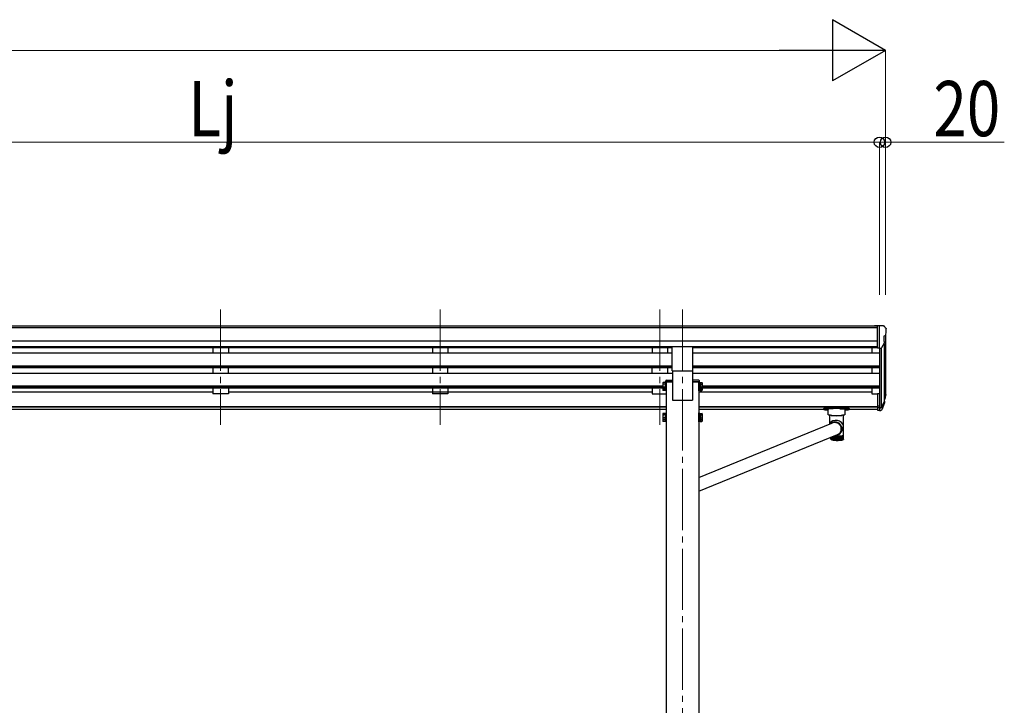
# Model space of a CAD drawing. Units: millimetres. Extents: x 0 to 33640, y 0 to 23760.
# Drawn here: x 12647 to 15857, y 7321 to 9557 of the extents above; entities that cross this region are included whole.
import ezdxf

# ---------------------------------------------------------------- set-up
doc = ezdxf.new("R2010")
doc.units = ezdxf.units.MM
doc.linetypes.add('YCENTER_1', pattern=[13, 10, -1, 1, -1])
for name, color, linetype, lineweight in [('YKK_12', 2, 'Continuous', 13), ('YKK_13', 4, 'Continuous', 30), ('YKK_A1', 4, 'Continuous', 30), ('YKK_D', 6, 'Continuous', 13)]:
    doc.layers.add(name, color=color, linetype=linetype, lineweight=lineweight)
doc.styles.add('text-b', font='extslim2.shx', dxfattribs={"width": 0.8, "bigfont": 'extfont2.shx'})

msp = doc.modelspace()

# ---------------------------------------------------------------- linework, layer by layer
at = {"layer": 'YKK_12', "linetype": 'YCENTER_1', "ltscale": 20}
for p, q in [((13301.9, 8611.5), (13301.9, 8235.5)), ((14017.9, 8611.5), (14017.9, 8235.5)), ((14733.9, 8611.5), (14733.9, 8235.5)), ((14807.9, 8611.5), (14807.9, 5565.8))]:
    msp.add_line(p, q, dxfattribs=at)
at = {"layer": 'YKK_13', "ltscale": 0.5}
for p, q in [((15443.4, 8558.5), (15433.4, 8558.4)), ((15433.4, 8556.9), (15433.4, 8558.4)), ((15443.4, 8486.5), (15443.4, 8558.5)), ((15461.9, 8558.5), (15443.4, 8558.5)), ((15449.9, 8485.5), (15449.9, 8558.5)), ((15461.9, 8558.5), (15464.3, 8558.3)), ((15465, 8557.9), (15469.1, 8552.1)), ((15471.9, 8549.1), (15471.9, 8548.5)), ((15463.9, 8524), (15463.9, 8507.7)), ((15469.4, 8527.3), (15464.1, 8524.2)), ((15443.4, 8486.5), (15449.9, 8486.5)), ((15449.9, 8485.5), (15455.1, 8485.8)), ((15457.5, 8487.3), (15466.5, 8502.9))]:
    msp.add_line(p, q, dxfattribs=at)
at = {"layer": 'YKK_13', "ltscale": 20}
for p, q in [((14774.4, 8411.6), (14774.4, 8489.9)), ((14841.4, 8411.6), (14841.4, 8489.9)), ((14774.4, 8411.6), (14841.4, 8411.6))]:
    msp.add_line(p, q, dxfattribs=at)
at = {"layer": 'YKK_13'}
for p, q in [((14755.1, 8381), (14774.9, 8381)), ((14774.9, 8381), (14774.9, 8375.5)), ((14840.9, 8381), (14840.9, 8375.5)), ((14860.7, 8381), (14840.9, 8381)), ((14752.9, 8375.5), (14753.1, 8379.1)), ((14774.9, 8375.5), (14752.9, 8375.5)), ((14840.9, 8375.5), (14862.9, 8375.5)), ((14862.9, 8375.5), (14862.7, 8379.1)), ((15443.4, 8337.2), (15443.4, 8283.2)), ((15443.4, 8337.2), (15449.9, 8337.2)), ((15449.9, 8337.2), (15449.9, 8282.5)), ((15468.2, 8324.4), (15464.9, 8317.4)), ((15468.8, 8323.1), (15464.9, 8315.1)), ((15267.4, 8288), (15267.4, 8286)), ((15272, 8286.1), (15272.3, 8286.2)), ((15272, 8286), (15272, 8286.1)), ((15272.3, 8285.9), (15272, 8286)), ((15272.3, 8286.2), (15273, 8286.3)), ((15273, 8285.8), (15272.3, 8285.9)), ((15273, 8286.3), (15273.9, 8286.4)), ((15273.9, 8285.8), (15273, 8285.8)), ((15273.9, 8286.4), (15274.9, 8286.4)), ((15274.9, 8285.8), (15273.9, 8285.8)), ((15274.9, 8286.4), (15275.9, 8286.4)), ((15275.9, 8285.8), (15274.9, 8285.8)), ((15275.9, 8286.4), (15276.8, 8286.3)), ((15276.8, 8285.8), (15275.9, 8285.8)), ((15276.8, 8286.3), (15277.5, 8286.2)), ((15277.5, 8285.9), (15276.8, 8285.8)), ((15277.5, 8286.2), (15277.9, 8286.1)), ((15277.9, 8286), (15277.5, 8285.9)), ((15277.9, 8286.1), (15277.9, 8286)), ((15282.9, 8268.2), (15282.9, 8286)), ((15283.4, 8289.7), (15336.4, 8289.7)), ((15298.9, 8287.7), (15283.4, 8287.7)), ((15320.9, 8287.7), (15336.4, 8287.7)), ((15336.9, 8286), (15336.9, 8268.2)), ((15342, 8286.1), (15342.3, 8286.2)), ((15342, 8286), (15342, 8286.1)), ((15342.3, 8285.9), (15342, 8286)), ((15342.3, 8286.2), (15343, 8286.3)), ((15343, 8285.8), (15342.3, 8285.9)), ((15343, 8286.3), (15343.9, 8286.4)), ((15343.9, 8285.8), (15343, 8285.8)), ((15343.9, 8286.4), (15344.9, 8286.4)), ((15344.9, 8285.8), (15343.9, 8285.8)), ((15344.9, 8286.4), (15345.9, 8286.4)), ((15345.9, 8285.8), (15344.9, 8285.8)), ((15345.9, 8286.4), (15346.8, 8286.3)), ((15346.8, 8285.8), (15345.9, 8285.8)), ((15346.8, 8286.3), (15347.5, 8286.2)), ((15347.5, 8285.9), (15346.8, 8285.8)), ((15347.5, 8286.2), (15347.9, 8286.1)), ((15347.9, 8286), (15347.5, 8285.9)), ((15347.9, 8286.1), (15347.9, 8286)), ((15352.4, 8288), (15352.4, 8286)), ((15443.4, 8297.1), (15449.9, 8297.1)), ((15443.4, 8292.2), (15449.9, 8292.2)), ((15443.4, 8283.2), (15449.9, 8283.2)), ((15449.9, 8292.2), (15455.1, 8292.2)), ((15449.9, 8290.4), (15454.8, 8290.4)), ((15456.4, 8292.9), (15464.1, 8308.3)), ((15465.6, 8307.9), (15457.4, 8291.8)), ((15466.2, 8307.4), (15457.4, 8283.8)), ((15466.5, 8311.8), (15466.2, 8307.4)), ((15283.1, 8267.8), (15282.9, 8268.2)), ((15283.8, 8267.5), (15283.1, 8267.8)), ((15284.8, 8267.2), (15283.8, 8267.5)), ((15286.2, 8266.9), (15284.8, 8267.2)), ((15287.9, 8266.7), (15286.2, 8266.9)), ((15287, 8266.8), (15287, 8237.8)), ((15289.9, 8266.5), (15287.9, 8266.7)), ((15292.2, 8266.3), (15289.9, 8266.5)), ((15294.7, 8266.2), (15292.2, 8266.3)), ((15298.9, 8266.1), (15320.9, 8266.1)), ((15327.6, 8266.3), (15325.2, 8266.2)), ((15329.9, 8266.5), (15327.6, 8266.3)), ((15331.9, 8266.7), (15329.9, 8266.5)), ((15333.7, 8266.9), (15331.9, 8266.7)), ((15332.8, 8201.8), (15332.8, 8266.8)), ((15335.1, 8267.2), (15333.7, 8266.9)), ((15336.1, 8267.5), (15335.1, 8267.2)), ((15336.7, 8267.8), (15336.1, 8267.5)), ((15336.9, 8268.2), (15336.7, 8267.8)), ((15449.9, 8282.5), (15454.8, 8282.5)), ((14860.9, 8063.3), (15294.6, 8240.9)), ((15288.5, 8240.7), (15287, 8237.8)), ((15295.9, 8241.2), (15293.5, 8240)), ((15294.1, 8240.5), (15294.6, 8240.9)), ((15298.5, 8242.2), (15295.9, 8241.2)), ((15301.1, 8242.7), (15298.5, 8242.2)), ((15303.8, 8243), (15301.1, 8242.7)), ((15306.6, 8242.9), (15303.8, 8243)), ((15307.5, 8244.6), (15304.7, 8244.8)), ((15307.4, 8243.1), (15304.7, 8243.3)), ((15309.3, 8242.4), (15306.6, 8242.9)), ((15310.2, 8242.5), (15307.4, 8243.1)), ((15310.3, 8244.1), (15307.5, 8244.6)), ((15311.9, 8241.6), (15309.3, 8242.4)), ((15312.8, 8241.6), (15310.2, 8242.5)), ((15313.1, 8243.2), (15310.3, 8244.1)), ((15314.4, 8240.5), (15311.9, 8241.6)), ((15315.3, 8240.3), (15312.8, 8241.6)), ((15315.7, 8241.9), (15313.1, 8243.2)), ((15316.7, 8239.1), (15314.4, 8240.5)), ((15317.6, 8238.8), (15315.3, 8240.3)), ((15318.1, 8240.4), (15315.7, 8241.9)), ((15318.9, 8237.4), (15316.7, 8239.1)), ((15319.7, 8237), (15317.6, 8238.8)), ((15320.3, 8238.6), (15318.1, 8240.4)), ((15320.8, 8235.4), (15318.9, 8237.4)), ((15321.6, 8234.9), (15319.7, 8237)), ((15322.3, 8236.5), (15320.3, 8238.6)), ((15322.4, 8233.2), (15320.8, 8235.4)), ((15323.1, 8232.6), (15321.6, 8234.9)), ((15324, 8234.2), (15322.3, 8236.5)), ((15323.7, 8230.8), (15322.4, 8233.2)), ((15324.4, 8230.2), (15323.1, 8232.6)), ((15324.7, 8228.3), (15323.7, 8230.8)), ((15325.4, 8231.7), (15324, 8234.2)), ((15325.3, 8227.6), (15324.4, 8230.2)), ((15325.4, 8225.7), (15324.7, 8228.3)), ((15325.2, 8212), (15329, 8219.2)), ((15325.8, 8224.9), (15325.3, 8227.6)), ((15326.5, 8229.1), (15325.4, 8231.7)), ((15325.7, 8223), (15325.4, 8225.7)), ((15325.4, 8216.8), (15325.9, 8219.5)), ((15325.6, 8219.8), (15326, 8220.6)), ((15325.9, 8224.4), (15325.7, 8222.7)), ((15325.7, 8220.3), (15325.7, 8223)), ((15326.1, 8222.2), (15325.8, 8224.9)), ((15325.9, 8224.7), (15325.9, 8224.4)), ((15325.9, 8219.5), (15326.1, 8222.2)), ((15327.2, 8226.4), (15326.5, 8229.1)), ((15327.6, 8223.6), (15327.2, 8226.4)), ((15327.3, 8218), (15327.6, 8220.8)), ((15327.6, 8220.8), (15327.6, 8223.6)), ((14860.9, 8018.6), (15312.8, 8203.7)), ((15291.8, 8189.3), (15291.8, 8195.2)), ((15291.9, 8189.1), (15291.9, 8195.3)), ((15292.2, 8188.6), (15292.2, 8195.4)), ((15292.3, 8187.9), (15292.2, 8188)), ((15292.7, 8188.3), (15292.7, 8195.6)), ((15292.8, 8187.7), (15292.8, 8187.4)), ((15293.3, 8187.9), (15293.3, 8195.9)), ((15293.3, 8187.8), (15293.3, 8187.2)), ((15294, 8196.1), (15294, 8186.9)), ((15294.1, 8187.6), (15294.1, 8196.2)), ((15294.8, 8196.5), (15294.8, 8186.7)), ((15295, 8187.3), (15295, 8196.6)), ((15295.8, 8196.9), (15295.8, 8186.5)), ((15296.1, 8187), (15296.1, 8197)), ((15296.9, 8197.3), (15296.9, 8186.3)), ((15297.4, 8186.7), (15297.4, 8197.5)), ((15298.2, 8197.8), (15298.2, 8186.1)), ((15298.7, 8186.5), (15298.7, 8198)), ((15299.6, 8198.4), (15299.6, 8185.9)), ((15300.2, 8186.3), (15300.2, 8198.6)), ((15301.1, 8199), (15301.1, 8185.7)), ((15301.8, 8186), (15301.8, 8199.3)), ((15302.7, 8199.2), (15302.7, 8185.6)), ((15303.4, 8185.8), (15303.4, 8199.1)), ((15304.4, 8199.1), (15304.4, 8185.5)), ((15305.2, 8185.7), (15305.2, 8199)), ((15306.2, 8199), (15306.2, 8185.3)), ((15307, 8185.5), (15307, 8198.9)), ((15308, 8198.9), (15308, 8185.3)), ((15308.3, 8198.9), (15312.3, 8198.8)), ((15308.9, 8185.2), (15308.9, 8198.8)), ((15309.9, 8198.9), (15309.9, 8185.2)), ((15310.8, 8198.8), (15310.8, 8185.1)), ((15310.8, 8185.2), (15310.8, 8198.8)), ((15311.8, 8185.1), (15311.8, 8198.8)), ((15316.3, 8198.9), (15312.3, 8198.8)), ((15312.8, 8198.8), (15312.8, 8185.2)), ((15313.8, 8185.2), (15313.8, 8198.8)), ((15314.7, 8198.9), (15314.7, 8185.2)), ((15315.7, 8185.4), (15315.7, 8198.9)), ((15316.6, 8198.9), (15316.6, 8185.3)), ((15317.5, 8204.4), (15320.3, 8206.1)), ((15317.5, 8185.5), (15317.5, 8198.9)), ((15318.4, 8199), (15318.4, 8185.3)), ((15319.4, 8185.7), (15319.4, 8199)), ((15320.2, 8199.1), (15320.2, 8185.5)), ((15320.3, 8206.1), (15322.6, 8208)), ((15321.1, 8185.8), (15321.1, 8199.1)), ((15321.9, 8209.8), (15323.3, 8211.8)), ((15321.9, 8199.2), (15321.9, 8185.6)), ((15322.6, 8208), (15324.2, 8210.2)), ((15322.8, 8186), (15322.8, 8199.3)), ((15323.3, 8211.8), (15324.5, 8214.2)), ((15323.5, 8199.3), (15323.5, 8185.7)), ((15324.2, 8210.2), (15325.6, 8212.7)), ((15324.4, 8186.3), (15324.4, 8199.4)), ((15324.5, 8214.2), (15325.4, 8216.8)), ((15324.8, 8216.6), (15325.3, 8217.2)), ((15325, 8199.5), (15325, 8185.9)), ((15325.6, 8212.7), (15326.6, 8215.3)), ((15325.9, 8186.5), (15325.9, 8199.6)), ((15326.4, 8199.7), (15326.4, 8186.1)), ((15326.6, 8215.3), (15327.3, 8218)), ((15327.2, 8186.7), (15327.2, 8199.8)), ((15327.6, 8199.9), (15327.6, 8186.3)), ((15328.4, 8187), (15328.4, 8200)), ((15328.8, 8200.1), (15328.8, 8186.5)), ((15329.5, 8187.3), (15329.5, 8200.2)), ((15329.7, 8200.3), (15329.7, 8186.7)), ((15330.5, 8187.6), (15330.5, 8200.4)), ((15330.6, 8200.5), (15330.6, 8186.9)), ((15331.3, 8187.9), (15331.3, 8200.7)), ((15331.3, 8187.8), (15331.3, 8187.2)), ((15331.8, 8187.7), (15331.8, 8187.4)), ((15331.9, 8188.3), (15331.9, 8200.9)), ((15332.3, 8187.9), (15332.4, 8188)), ((15332.4, 8188.6), (15332.4, 8201.2)), ((15332.7, 8189.1), (15332.7, 8201.4)), ((15332.8, 8189.3), (15332.8, 8201.7))]:
    msp.add_line(p, q, dxfattribs=at)
at = {"layer": 'YKK_13', "ltscale": 2}
for p, q in [((14743.8, 8372.2), (14744.6, 8373.5)), ((14743.8, 8372.2), (14743.8, 8355.2)), ((14743.8, 8355.2), (14744.6, 8353.9)), ((14743.8, 8355.2), (14743.8, 8348.4)), ((14743.8, 8348.4), (14744.6, 8347.1)), ((14750.8, 8373.5), (14744.6, 8373.5)), ((14750.8, 8368.6), (14744.6, 8368.6)), ((14750.8, 8358.8), (14744.6, 8358.8)), ((14750.8, 8353.9), (14744.6, 8353.9)), ((14750.8, 8352), (14744.6, 8352)), ((14750.8, 8373.5), (14750.8, 8353.9)), ((14753.3, 8372.4), (14750.8, 8372.4)), ((14753.3, 8364.4), (14750.8, 8364.4)), ((14753.3, 8362.9), (14750.8, 8362.9)), ((14750.8, 8354.9), (14753.3, 8354.9)), ((14750.8, 8354.9), (14750.8, 8347.1)), ((14750.8, 8348.1), (14753.3, 8348.1)), ((14754.9, 8374.7), (14753.3, 8374.7)), ((14753.3, 8374.7), (14753.3, 8352.7)), ((14753.3, 8372.4), (14753.3, 8354.9)), ((14753.3, 8354.9), (14753.3, 8348.1)), ((14753.3, 8352.7), (14754.9, 8352.7)), ((14753.3, 8352.7), (14753.3, 8345.9)), ((14754.9, 8352.7), (14754.9, 8374.7)), ((14754.9, 8345.9), (14754.9, 8352.7)), ((14860.9, 8352.7), (14860.9, 8374.7)), ((14860.9, 8374.7), (14862.5, 8374.7)), ((14862.5, 8352.7), (14860.9, 8352.7)), ((14860.9, 8345.9), (14860.9, 8352.7)), ((14862.5, 8374.7), (14862.5, 8352.7)), ((14862.5, 8372.4), (14865, 8372.4)), ((14862.5, 8372.4), (14862.5, 8354.9)), ((14862.5, 8364.4), (14865, 8364.4)), ((14862.5, 8362.9), (14865, 8362.9)), ((14865, 8354.9), (14862.5, 8354.9)), ((14862.5, 8354.9), (14862.5, 8348.1)), ((14862.5, 8352.7), (14862.5, 8345.9)), ((14865, 8348.1), (14862.5, 8348.1)), ((14865, 8373.5), (14871.3, 8373.5)), ((14865, 8373.5), (14865, 8353.9)), ((14865, 8368.6), (14871.3, 8368.6)), ((14865, 8358.8), (14871.3, 8358.8)), ((14865, 8354.9), (14865, 8347.1)), ((14865, 8353.9), (14871.3, 8353.9)), ((14865, 8352), (14871.3, 8352)), ((14872, 8372.2), (14871.3, 8373.5)), ((14872, 8355.2), (14871.3, 8353.9)), ((14872, 8348.4), (14871.3, 8347.1)), ((14872, 8372.2), (14872, 8355.2)), ((14872, 8355.2), (14872, 8348.4)), ((14750.8, 8347.1), (14744.6, 8347.1)), ((14753.3, 8345.9), (14754.9, 8345.9)), ((14862.5, 8345.9), (14860.9, 8345.9)), ((14865, 8347.1), (14871.3, 8347.1)), ((14743.8, 8271.6), (14744.6, 8272.9)), ((14743.8, 8271.6), (14743.8, 8254.6)), ((14743.8, 8254.6), (14744.6, 8253.3)), ((14743.8, 8254.6), (14743.8, 8247.8)), ((14750.8, 8272.9), (14744.6, 8272.9)), ((14750.8, 8268), (14744.6, 8268)), ((14750.8, 8258.2), (14744.6, 8258.2)), ((14750.8, 8253.3), (14744.6, 8253.3)), ((14750.8, 8251.4), (14744.6, 8251.4)), ((14750.8, 8272.9), (14750.8, 8253.3)), ((14753.3, 8271.9), (14750.8, 8271.9)), ((14753.3, 8263.9), (14750.8, 8263.9)), ((14753.3, 8262.4), (14750.8, 8262.4)), ((14750.8, 8254.4), (14753.3, 8254.4)), ((14750.8, 8254.4), (14750.8, 8246.5)), ((14754.9, 8274.1), (14753.3, 8274.1)), ((14753.3, 8274.1), (14753.3, 8252.1)), ((14753.3, 8271.9), (14753.3, 8254.4)), ((14753.3, 8254.4), (14753.3, 8247.6)), ((14753.3, 8252.1), (14754.9, 8252.1)), ((14753.3, 8252.1), (14753.3, 8245.3)), ((14754.9, 8252.1), (14754.9, 8274.1)), ((14754.9, 8245.3), (14754.9, 8252.1)), ((14860.9, 8252.1), (14860.9, 8274.1)), ((14860.9, 8274.1), (14862.5, 8274.1)), ((14862.5, 8252.1), (14860.9, 8252.1)), ((14860.9, 8245.3), (14860.9, 8252.1)), ((14862.5, 8274.1), (14862.5, 8252.1)), ((14862.5, 8271.9), (14865, 8271.9)), ((14862.5, 8271.9), (14862.5, 8254.4)), ((14862.5, 8263.9), (14865, 8263.9)), ((14862.5, 8262.4), (14865, 8262.4)), ((14865, 8254.4), (14862.5, 8254.4)), ((14862.5, 8254.4), (14862.5, 8247.6)), ((14862.5, 8252.1), (14862.5, 8245.3)), ((14865, 8272.9), (14871.3, 8272.9)), ((14865, 8272.9), (14865, 8253.3)), ((14865, 8268), (14871.3, 8268)), ((14865, 8258.2), (14871.3, 8258.2)), ((14865, 8254.4), (14865, 8246.5)), ((14865, 8253.3), (14871.3, 8253.3)), ((14865, 8251.4), (14871.3, 8251.4)), ((14872, 8271.6), (14871.3, 8272.9)), ((14872, 8254.6), (14871.3, 8253.3)), ((14872, 8271.6), (14872, 8254.6)), ((14872, 8254.6), (14872, 8247.8)), ((14743.8, 8247.8), (14744.6, 8246.5)), ((14750.8, 8246.5), (14744.6, 8246.5)), ((14750.8, 8247.6), (14753.3, 8247.6)), ((14753.3, 8245.3), (14754.9, 8245.3)), ((14862.5, 8245.3), (14860.9, 8245.3)), ((14865, 8247.6), (14862.5, 8247.6)), ((14865, 8246.5), (14871.3, 8246.5)), ((14872, 8247.8), (14871.3, 8246.5))]:
    msp.add_line(p, q, dxfattribs=at)
at = {"layer": 'YKK_13', "ltscale": 0.5}
for centre, radius, start, end in [((15464.2, 8557.3), 1, 35, 86.5), ((15468.9, 8549.1), 3, 0, 87), ((15269.9, 8548.5), 202, 355.051, 0), ((15464.2, 8524), 0.3, 120, 180), ((15465, 8531.7), 6.18, 315.001, 354.2965), ((15454.9, 8488.8), 3, 273.5, 330), ((15464.2, 8507.7), 0.3, 180, 265.2833), ((15463.9, 8504.4), 3, 330, 85.2833)]:
    msp.add_arc(centre, radius, start, end, dxfattribs=at)
at = {"layer": 'YKK_13'}
for centre, radius, start, end in [((14755.1, 8379), 2, 90, 176.5), ((14860.7, 8379), 2, 3.5, 90), ((15439.3, 8333.9), 30.4, 341.8027, 352.8448), ((15440.7, 8332.2), 29.5, 342.0186, 353.4919), ((15309.9, 8401.8), 136.6, 262.5572, 277.4428), ((15309.9, 8403.9), 138.5, 263.6733, 276.3267), ((15298.9, 8384.8), 118.7, 267.9549, 270.0146), ((15309.9, 8403.1), 137.7, 263.9623, 276.0377), ((15320.9, 8384.8), 118.7, 269.9854, 272.0451), ((15304.1, 8222.9), 21.9, 88.4201, 134.6392), ((15304.2, 8222.8), 20.5, 88.556, 118.0488), ((15305.7, 8224.1), 18.6, 49.2227, 75.9699), ((15305.9, 8222), 19.8, 332.616, 355.366), ((15293.4, 8188.7), 1.41, 226.4149, 234.2356), ((15293.4, 8188.7), 1.41, 226.4149, 234.2356), ((15294.5, 8190.4), 3.46, 240.1145, 244.4193), ((15294.5, 8190.4), 3.46, 240.1145, 244.4193), ((15296, 8193.8), 7.19, 247.8557, 250.4998), ((15297.8, 8199.3), 13, 252.7278, 254.5101), ((15310.1, 8292.8), 93.9, 264.9718, 265.0664), ((15311.6, 8310.1), 111.2, 265.0634, 265.9476), ((15312.7, 8326.7), 127.9, 265.9453, 266.751), ((15313.6, 8341.8), 143, 266.7492, 267.4969), ((15314, 8351.7), 152.9, 267.4921, 267.8302), ((15306.5, 8227.1), 25.2, 274.9111, 295.4975), ((15302.3, 8229.3), 27.7, 292.2777, 315.0743), ((15310.5, 8351.7), 152.9, 272.1698, 272.5079), ((15311, 8341.8), 143, 272.5031, 273.2508), ((15311.8, 8326.7), 127.9, 273.249, 274.0547), ((15313, 8310.1), 111.2, 274.0524, 274.9366), ((15314.5, 8292.8), 93.9, 274.9336, 275.9237), ((15316.3, 8275.6), 76.6, 275.9195, 277.0532), ((15318.3, 8259.3), 60.2, 277.047, 278.3787), ((15320.5, 8244.5), 45.2, 278.3694, 279.9805), ((15322.8, 8231.7), 32.2, 279.9655, 281.9849), ((15325, 8221.3), 21.5, 281.959, 284.6021), ((15326.7, 8199.3), 13, 285.4899, 287.2722), ((15327.1, 8213.3), 13.3, 284.5541, 288.208), ((15328.5, 8193.8), 7.19, 289.5002, 292.1443), ((15329, 8207.6), 7.33, 288.1104, 293.5342), ((15330, 8190.4), 3.46, 295.5807, 299.8855), ((15330.5, 8204.2), 3.53, 293.3151, 302.1511), ((15331.1, 8188.7), 1.41, 305.7644, 313.5851), ((15331.6, 8202.4), 1.44, 301.649, 317.7005), ((15332.3, 8201.8), 0.569, 317.1839, 347.1443), ((15332.4, 8201.8), 0.396, 349.0059, 359.9741), ((15299.9, 8207.2), 21.1, 256.0746, 257.3643), ((15302.1, 8217.4), 31.6, 258.532, 259.5176), ((15304.3, 8229.9), 44.3, 260.4318, 261.2183), ((15306.4, 8244.4), 58.9, 261.9621, 262.6122), ((15308.4, 8260.4), 75, 263.2369, 263.7904), ((15314.6, 8327.7), 143, 264.321, 269.0538), ((15310.2, 8277.2), 91.9, 264.3297, 264.8131), ((15311.6, 8294.1), 108.9, 265.2896, 265.7213), ((15312.8, 8310.3), 125.2, 266.1514, 266.5448), ((15312.8, 8310.3), 125.2, 266.1514, 266.5448), ((15313.6, 8325.1), 140, 266.9405, 267.3056), ((15313.6, 8325.1), 140, 266.9405, 267.3056), ((15314.2, 8337.7), 152.6, 267.6761, 268.0208), ((15314.5, 8347.5), 162.4, 268.3735, 268.7042), ((15309.9, 8353.9), 168.8, 270.6324, 270.9547), ((15309.9, 8327.7), 143, 270.9462, 275.679), ((15310.1, 8347.5), 162.4, 271.2958, 271.6265), ((15310.4, 8337.7), 152.6, 271.9792, 272.3239), ((15310.9, 8325.1), 140, 272.6944, 273.0595), ((15311.8, 8310.3), 125.2, 273.4552, 273.8486), ((15312.9, 8294.1), 108.9, 274.2787, 274.7104), ((15314.4, 8277.2), 91.9, 275.1869, 275.6703), ((15316.2, 8260.4), 75, 276.2096, 276.7631), ((15318.1, 8244.4), 58.9, 277.3878, 278.0379), ((15320.3, 8229.9), 44.3, 278.7817, 279.5682), ((15322.5, 8217.4), 31.6, 280.4824, 281.468), ((15324.7, 8207.2), 21.1, 282.6357, 283.9254)]:
    msp.add_arc(centre, radius, start, end, dxfattribs=at)
at = {"layer": 'YKK_13', "ltscale": 2}
for centre, radius, start, end in [((14748.2, 8371), 4.34, 145.6158, 214.3842), ((14760.1, 8363.7), 16.2, 162.412, 197.588), ((14748.2, 8356.3), 4.34, 145.6158, 214.3842), ((14748.2, 8349.5), 4.34, 145.6158, 214.3842), ((14760.1, 8356.9), 16.2, 186.7131, 197.588), ((14867.7, 8371), 4.34, 325.6158, 34.3842), ((14855.8, 8363.7), 16.2, 342.412, 17.588), ((14867.7, 8356.3), 4.34, 325.6158, 34.3842), ((14855.8, 8356.9), 16.2, 342.412, 353.2869), ((14867.7, 8349.5), 4.34, 325.6158, 34.3842), ((14748.2, 8270.5), 4.34, 145.6158, 214.3842), ((14760.1, 8263.1), 16.2, 162.412, 197.588), ((14748.2, 8255.8), 4.34, 145.6158, 214.3842), ((14748.2, 8249), 4.34, 145.6158, 214.3842), ((14760.1, 8256.3), 16.2, 186.7131, 197.588), ((14867.7, 8270.5), 4.34, 325.6158, 34.3842), ((14855.8, 8263.1), 16.2, 342.412, 17.588), ((14867.7, 8255.8), 4.34, 325.6158, 34.3842), ((14855.8, 8256.3), 16.2, 342.412, 353.2869), ((14867.7, 8249), 4.34, 325.6158, 34.3842)]:
    msp.add_arc(centre, radius, start, end, dxfattribs=at)
at = {"layer": 'YKK_13', "extrusion": (0, 0, -1)}
for centre, major_axis, ratio, start_param, end_param in [((15382.1, 8338.4), (-87.9, 4.4), 0.541684, 3.065934, 3.222851), ((15381.3, 8331.7), (89.1, 1.4), 0.57596, -0.08695, 0.084632), ((15454.8, 8293.1), (3, 0), 0.90356, 0.523599, 1.570796), ((15454.8, 8285.2), (-3, 0), 0.90356, 3.665191, 4.712389), ((15455.1, 8293.6), (1.5, 0), 0.90356, 0.523599, 1.570796), ((15380, 8331.8), (88.1, 0), 0.90356, 0.266296, 0.300384), ((15465.2, 8311.8), (-1.3, 0), 0.90356, 1.370089, 3.347195), ((15379.3, 8328), (89.1, 0), 0.90356, 0.205602, 0.251535)]:
    msp.add_ellipse(centre, major_axis=major_axis, ratio=ratio, start_param=start_param, end_param=end_param, dxfattribs=at)
at = {"layer": 'YKK_13'}
for centre, major_axis, ratio, start_param, end_param in [((15283.4, 8288), (16, 0), 0.107499, 1.570796, 3.141593), ((15283.4, 8286), (16, 0), 0.107499, 1.570796, 3.141593), ((15283.4, 8286), (16, 0), 0.107499, 3.141593, 4.681134), ((15298.9, 8286), (16, 0), 0.107499, 1.570796, 3.141593), ((15320.9, 8286), (16, 0), 0.107499, 0, 1.570796), ((15336.4, 8288), (16, 0), 0.107499, 0, 1.570796), ((15336.4, 8286), (16, 0), 0.107499, 0, 1.570796), ((15336.4, 8286), (16, 0), 0.107499, 4.743644, 6.283185), ((15309.9, 8232.2), (22.5, -5.5), 0.7535, 0.294131, 2.959909), ((15309.9, 8232.2), (6.6, 27.2), 0.804867, 4.418258, 4.894073)]:
    msp.add_ellipse(centre, major_axis=major_axis, ratio=ratio, start_param=start_param, end_param=end_param, dxfattribs=at)
for points, knots in [([(15291.8, 8188.7), (15291.8, 8188.7), (15291.8, 8188.9), (15291.8, 8189.1), (15291.8, 8189.3), (15291.8, 8189.3)], [0, 0, 0, 0, 0.063786, 0.984937, 1, 1, 1, 1]), ([(15291.8, 8188.7), (15291.8, 8188.7), (15291.8, 8188.9), (15291.8, 8189.1), (15291.8, 8189.3), (15291.8, 8189.3)], [0, 0, 0, 0, 0.063786, 0.984937, 1, 1, 1, 1]), ([(15291.8, 8188.7), (15291.8, 8188.7), (15291.8, 8188.8), (15291.8, 8188.9), (15291.8, 8189)], [0, 0, 0, 0, 0.1781597, 1, 1, 1, 1]), ([(15291.8, 8188.7), (15291.8, 8188.7), (15291.8, 8188.8), (15291.8, 8188.9), (15291.8, 8189)], [0, 0, 0, 0, 0.1781597, 1, 1, 1, 1]), ([(15292.4, 8187.7), (15292.4, 8187.8), (15292.2, 8188), (15292, 8188.5), (15291.9, 8188.8), (15291.9, 8189), (15291.9, 8189)], [0, 0, 0, 0, 0.251358, 0.638992, 0.994192, 1, 1, 1, 1]), ([(15291.9, 8189), (15291.9, 8189), (15291.9, 8188.8), (15291.9, 8188.4), (15292.1, 8188), (15292.3, 8187.8), (15292.3, 8187.8)], [0, 0, 0, 0, 0.0058123, 0.5270501, 0.8412942, 1, 1, 1, 1]), ([(15292.4, 8187.7), (15292.4, 8187.8), (15292.2, 8188), (15292, 8188.5), (15291.9, 8188.8), (15291.9, 8189), (15291.9, 8189)], [0, 0, 0, 0, 0.251358, 0.638992, 0.994192, 1, 1, 1, 1]), ([(15291.9, 8189), (15291.9, 8189), (15291.9, 8188.8), (15291.9, 8188.4), (15292.1, 8188), (15292.3, 8187.8), (15292.3, 8187.8)], [0, 0, 0, 0, 0.0058123, 0.5270501, 0.8412942, 1, 1, 1, 1]), ([(15292.8, 8187.4), (15292.7, 8187.5), (15292.5, 8187.8), (15292.3, 8188.2), (15292.2, 8188.6), (15292.2, 8188.8), (15292.2, 8188.8)], [0, 0, 0, 0, 0.251357, 0.63899, 0.994192, 1, 1, 1, 1]), ([(15292.2, 8188.8), (15292.2, 8188.8), (15292.2, 8188.5), (15292.2, 8188.2), (15292.4, 8187.8), (15292.5, 8187.6), (15292.6, 8187.5)], [0, 0, 0, 0, 0.0058123, 0.5270501, 0.8412941, 1, 1, 1, 1]), ([(15292.8, 8187.4), (15292.7, 8187.5), (15292.5, 8187.8), (15292.3, 8188.2), (15292.2, 8188.6), (15292.2, 8188.8), (15292.2, 8188.8)], [0, 0, 0, 0, 0.251357, 0.63899, 0.994192, 1, 1, 1, 1]), ([(15292.2, 8188.8), (15292.2, 8188.8), (15292.2, 8188.5), (15292.2, 8188.2), (15292.4, 8187.8), (15292.5, 8187.6), (15292.6, 8187.5)], [0, 0, 0, 0, 0.0058123, 0.5270501, 0.8412941, 1, 1, 1, 1]), ([(15300.5, 8185.3), (15299.9, 8185.4), (15298.6, 8185.6), (15297, 8185.8), (15295.5, 8186.2), (15294.2, 8186.5), (15293.3, 8187), (15292.7, 8187.3), (15292.5, 8187.6), (15292.5, 8187.6)], [0, 0, 0, 0, 0.1571839, 0.3293077, 0.5042311, 0.6849263, 0.8800947, 0.9850656, 1, 1, 1, 1]), ([(15300.5, 8185.3), (15299.9, 8185.4), (15298.6, 8185.6), (15297, 8185.8), (15295.5, 8186.2), (15294.2, 8186.5), (15293.3, 8187), (15292.7, 8187.3), (15292.5, 8187.6), (15292.5, 8187.6)], [0, 0, 0, 0, 0.1571839, 0.3293077, 0.5042311, 0.6849263, 0.8800947, 0.9850656, 1, 1, 1, 1]), ([(15292.7, 8188.5), (15292.7, 8188.5), (15292.6, 8188.3), (15292.7, 8187.9), (15292.8, 8187.5), (15293, 8187.3), (15293, 8187.3)], [0, 0, 0, 0, 0.005812, 0.52705, 0.841294, 1, 1, 1, 1]), ([(15292.7, 8188.5), (15292.7, 8188.5), (15292.6, 8188.3), (15292.7, 8187.9), (15292.8, 8187.5), (15293, 8187.3), (15293, 8187.3)], [0, 0, 0, 0, 0.005812, 0.52705, 0.841294, 1, 1, 1, 1]), ([(15293.3, 8187.2), (15293.2, 8187.3), (15293, 8187.5), (15292.8, 8188), (15292.7, 8188.3), (15292.7, 8188.5), (15292.7, 8188.5)], [0, 0, 0, 0, 0.2513535, 0.6389848, 0.9941917, 1, 1, 1, 1]), ([(15293.3, 8187.2), (15293.2, 8187.3), (15293, 8187.5), (15292.8, 8188), (15292.7, 8188.3), (15292.7, 8188.5), (15292.7, 8188.5)], [0, 0, 0, 0, 0.2513535, 0.6389848, 0.9941917, 1, 1, 1, 1]), ([(15294, 8186.9), (15293.9, 8187), (15293.7, 8187.3), (15293.5, 8187.7), (15293.4, 8188.1), (15293.3, 8188.3), (15293.3, 8188.3)], [0, 0, 0, 0, 0.251348, 0.638976, 0.994192, 1, 1, 1, 1]), ([(15293.3, 8188.3), (15293.3, 8188.3), (15293.3, 8188), (15293.3, 8187.7), (15293.4, 8187.3), (15293.6, 8187.1), (15293.6, 8187)], [0, 0, 0, 0, 0.005812, 0.52705, 0.841293, 1, 1, 1, 1]), ([(15294.8, 8186.7), (15294.7, 8186.8), (15294.5, 8187), (15294.3, 8187.5), (15294.2, 8187.9), (15294.1, 8188), (15294.1, 8188)], [0, 0, 0, 0, 0.251339, 0.638963, 0.994192, 1, 1, 1, 1]), ([(15294.1, 8188), (15294.1, 8188), (15294.1, 8187.8), (15294.1, 8187.4), (15294.2, 8187), (15294.3, 8186.9), (15294.4, 8186.8)], [0, 0, 0, 0, 0.005812, 0.52705, 0.841291, 1, 1, 1, 1]), ([(15295.1, 8187.8), (15295.1, 8187.8), (15295, 8187.6), (15295, 8187.2), (15295.1, 8186.8), (15295.2, 8186.6), (15295.3, 8186.6)], [0, 0, 0, 0, 0.005812, 0.52705, 0.841289, 1, 1, 1, 1]), ([(15295.8, 8186.5), (15295.7, 8186.6), (15295.5, 8186.8), (15295.3, 8187.3), (15295.2, 8187.6), (15295.1, 8187.8), (15295.1, 8187.8)], [0, 0, 0, 0, 0.251328, 0.638946, 0.994192, 1, 1, 1, 1]), ([(15296.2, 8187.6), (15296.2, 8187.6), (15296.1, 8187.4), (15296.1, 8187), (15296.2, 8186.6), (15296.3, 8186.4), (15296.3, 8186.4)], [0, 0, 0, 0, 0.005812, 0.52705, 0.841287, 1, 1, 1, 1]), ([(15296.9, 8186.3), (15296.9, 8186.4), (15296.7, 8186.6), (15296.4, 8187.1), (15296.3, 8187.4), (15296.2, 8187.6), (15296.2, 8187.6)], [0, 0, 0, 0, 0.251313, 0.638923, 0.994192, 1, 1, 1, 1]), ([(15297.5, 8187.4), (15297.5, 8187.4), (15297.4, 8187.2), (15297.3, 8186.8), (15297.4, 8186.4), (15297.5, 8186.2), (15297.5, 8186.2)], [0, 0, 0, 0, 0.005812, 0.52705, 0.841283, 1, 1, 1, 1]), ([(15297.5, 8187.4), (15297.5, 8187.4), (15297.4, 8187.2), (15297.3, 8186.8), (15297.4, 8186.4), (15297.5, 8186.2), (15297.5, 8186.2)], [0, 0, 0, 0, 0.005812, 0.52705, 0.841283, 1, 1, 1, 1]), ([(15298.2, 8186.1), (15298.1, 8186.2), (15297.9, 8186.4), (15297.7, 8186.9), (15297.5, 8187.2), (15297.5, 8187.4), (15297.5, 8187.4)], [0, 0, 0, 0, 0.251293, 0.638895, 0.994192, 1, 1, 1, 1]), ([(15298.9, 8187.2), (15298.9, 8187.2), (15298.8, 8187), (15298.7, 8186.6), (15298.7, 8186.2), (15298.8, 8186), (15298.9, 8186)], [0, 0, 0, 0, 0.005812, 0.52705, 0.841279, 1, 1, 1, 1]), ([(15299.6, 8185.9), (15299.5, 8186), (15299.4, 8186.2), (15299.1, 8186.7), (15298.9, 8187), (15298.9, 8187.2), (15298.9, 8187.2)], [0, 0, 0, 0, 0.251269, 0.638858, 0.994192, 1, 1, 1, 1]), ([(15300.4, 8187), (15300.4, 8187), (15300.3, 8186.8), (15300.2, 8186.4), (15300.2, 8186), (15300.3, 8185.9), (15300.3, 8185.8)], [0, 0, 0, 0, 0.0058123, 0.52705, 0.8412717, 1, 1, 1, 1]), ([(15301.1, 8185.7), (15301, 8185.8), (15300.9, 8186.1), (15300.6, 8186.5), (15300.4, 8186.9), (15300.4, 8187), (15300.4, 8187)], [0, 0, 0, 0, 0.251246, 0.638824, 0.994192, 1, 1, 1, 1]), ([(15302, 8186.9), (15302, 8186.9), (15301.9, 8186.6), (15301.8, 8186.3), (15301.8, 8185.9), (15301.8, 8185.7), (15301.8, 8185.7)], [0, 0, 0, 0, 0.005812, 0.52705, 0.841278, 1, 1, 1, 1]), ([(15302.7, 8185.6), (15302.6, 8185.7), (15302.5, 8185.9), (15302.2, 8186.4), (15302.1, 8186.7), (15302, 8186.9), (15302, 8186.9)], [0, 0, 0, 0, 0.251276, 0.638868, 0.994192, 1, 1, 1, 1]), ([(15321.9, 8185.6), (15321.9, 8185.7), (15322.1, 8185.9), (15322.3, 8186.4), (15322.5, 8186.7), (15322.6, 8186.9), (15322.6, 8186.9)], [0, 0, 0, 0, 0.251276, 0.638868, 0.994192, 1, 1, 1, 1]), ([(15322.6, 8186.9), (15322.6, 8186.9), (15322.7, 8186.6), (15322.8, 8186.3), (15322.8, 8185.9), (15322.7, 8185.7), (15322.7, 8185.7)], [0, 0, 0, 0, 0.005812, 0.52705, 0.841278, 1, 1, 1, 1]), ([(15323.5, 8185.7), (15323.5, 8185.8), (15323.7, 8186.1), (15324, 8186.5), (15324.1, 8186.9), (15324.2, 8187), (15324.2, 8187)], [0, 0, 0, 0, 0.251246, 0.638824, 0.994192, 1, 1, 1, 1]), ([(15324.1, 8185.3), (15324.7, 8185.4), (15325.9, 8185.6), (15327.6, 8185.8), (15329, 8186.2), (15330.3, 8186.5), (15331.2, 8187), (15331.8, 8187.3), (15332, 8187.6), (15332.1, 8187.6)], [0, 0, 0, 0, 0.1571839, 0.3293077, 0.5042311, 0.6849263, 0.8800947, 0.9850656, 1, 1, 1, 1]), ([(15324.2, 8187), (15324.2, 8187), (15324.3, 8186.8), (15324.4, 8186.4), (15324.4, 8186), (15324.3, 8185.9), (15324.3, 8185.8)], [0, 0, 0, 0, 0.0058123, 0.52705, 0.8412717, 1, 1, 1, 1]), ([(15325, 8185.9), (15325.1, 8186), (15325.2, 8186.2), (15325.5, 8186.7), (15325.6, 8187), (15325.7, 8187.2), (15325.7, 8187.2)], [0, 0, 0, 0, 0.251269, 0.638858, 0.994192, 1, 1, 1, 1]), ([(15325.7, 8187.2), (15325.7, 8187.2), (15325.8, 8187), (15325.9, 8186.6), (15325.8, 8186.2), (15325.7, 8186), (15325.7, 8186)], [0, 0, 0, 0, 0.005812, 0.52705, 0.841279, 1, 1, 1, 1]), ([(15326.4, 8186.1), (15326.4, 8186.2), (15326.6, 8186.4), (15326.9, 8186.9), (15327, 8187.2), (15327.1, 8187.4), (15327.1, 8187.4)], [0, 0, 0, 0, 0.251293, 0.638895, 0.994192, 1, 1, 1, 1]), ([(15327.1, 8187.4), (15327.1, 8187.4), (15327.2, 8187.2), (15327.2, 8186.8), (15327.2, 8186.4), (15327.1, 8186.2), (15327, 8186.2)], [0, 0, 0, 0, 0.005812, 0.52705, 0.841283, 1, 1, 1, 1]), ([(15327.6, 8186.3), (15327.7, 8186.4), (15327.9, 8186.6), (15328.2, 8187.1), (15328.3, 8187.4), (15328.3, 8187.6), (15328.3, 8187.6)], [0, 0, 0, 0, 0.251313, 0.638923, 0.994192, 1, 1, 1, 1]), ([(15328.3, 8187.6), (15328.3, 8187.6), (15328.4, 8187.4), (15328.5, 8187), (15328.4, 8186.6), (15328.3, 8186.4), (15328.2, 8186.4)], [0, 0, 0, 0, 0.005812, 0.52705, 0.841287, 1, 1, 1, 1]), ([(15328.8, 8186.5), (15328.8, 8186.6), (15329, 8186.8), (15329.3, 8187.3), (15329.4, 8187.6), (15329.5, 8187.8), (15329.5, 8187.8)], [0, 0, 0, 0, 0.251328, 0.638946, 0.994192, 1, 1, 1, 1]), ([(15329.5, 8187.8), (15329.5, 8187.8), (15329.5, 8187.6), (15329.6, 8187.2), (15329.5, 8186.8), (15329.3, 8186.6), (15329.3, 8186.6)], [0, 0, 0, 0, 0.005812, 0.52705, 0.841289, 1, 1, 1, 1]), ([(15329.7, 8186.7), (15329.8, 8186.8), (15330, 8187), (15330.3, 8187.5), (15330.4, 8187.9), (15330.4, 8188), (15330.4, 8188)], [0, 0, 0, 0, 0.251339, 0.638963, 0.994192, 1, 1, 1, 1]), ([(15330.4, 8188), (15330.4, 8188), (15330.5, 8187.8), (15330.5, 8187.4), (15330.4, 8187), (15330.2, 8186.9), (15330.2, 8186.8)], [0, 0, 0, 0, 0.005812, 0.52705, 0.841291, 1, 1, 1, 1]), ([(15330.6, 8186.9), (15330.7, 8187), (15330.9, 8187.3), (15331.1, 8187.7), (15331.2, 8188.1), (15331.2, 8188.3), (15331.2, 8188.3)], [0, 0, 0, 0, 0.251348, 0.638976, 0.994192, 1, 1, 1, 1]), ([(15331.2, 8188.3), (15331.2, 8188.3), (15331.3, 8188), (15331.3, 8187.7), (15331.1, 8187.3), (15331, 8187.1), (15330.9, 8187)], [0, 0, 0, 0, 0.005812, 0.52705, 0.841293, 1, 1, 1, 1]), ([(15331.3, 8187.2), (15331.3, 8187.3), (15331.5, 8187.5), (15331.8, 8188), (15331.9, 8188.3), (15331.9, 8188.5), (15331.9, 8188.5)], [0, 0, 0, 0, 0.2513535, 0.6389848, 0.9941917, 1, 1, 1, 1]), ([(15331.9, 8188.5), (15331.9, 8188.5), (15331.9, 8188.3), (15331.9, 8187.9), (15331.7, 8187.5), (15331.6, 8187.3), (15331.5, 8187.3)], [0, 0, 0, 0, 0.005812, 0.52705, 0.841294, 1, 1, 1, 1]), ([(15331.8, 8187.4), (15331.8, 8187.5), (15332.1, 8187.8), (15332.3, 8188.2), (15332.3, 8188.6), (15332.4, 8188.8), (15332.4, 8188.8)], [0, 0, 0, 0, 0.251357, 0.63899, 0.994192, 1, 1, 1, 1]), ([(15332.4, 8188.8), (15332.4, 8188.8), (15332.4, 8188.5), (15332.4, 8188.2), (15332.2, 8187.8), (15332, 8187.6), (15332, 8187.5)], [0, 0, 0, 0, 0.0058123, 0.5270501, 0.8412941, 1, 1, 1, 1]), ([(15332.1, 8187.7), (15332.2, 8187.8), (15332.4, 8188), (15332.6, 8188.5), (15332.7, 8188.8), (15332.7, 8189), (15332.7, 8189)], [0, 0, 0, 0, 0.251358, 0.638992, 0.994192, 1, 1, 1, 1]), ([(15332.7, 8189), (15332.7, 8189), (15332.7, 8188.8), (15332.6, 8188.4), (15332.4, 8188), (15332.3, 8187.8), (15332.2, 8187.8)], [0, 0, 0, 0, 0.0058123, 0.5270501, 0.8412942, 1, 1, 1, 1]), ([(15332.7, 8188.7), (15332.7, 8188.7), (15332.8, 8188.9), (15332.8, 8189.1), (15332.8, 8189.3), (15332.8, 8189.3)], [0, 0, 0, 0, 0.063786, 0.984937, 1, 1, 1, 1]), ([(15332.7, 8188.7), (15332.7, 8188.7), (15332.8, 8188.8), (15332.8, 8188.9), (15332.8, 8189)], [0, 0, 0, 0, 0.1781597, 1, 1, 1, 1]), ([(15303.7, 8186.7), (15303.7, 8186.7), (15303.6, 8186.5), (15303.5, 8186.1), (15303.4, 8185.7), (15303.5, 8185.6), (15303.5, 8185.5)], [0, 0, 0, 0, 0.005812, 0.52705, 0.841282, 1, 1, 1, 1]), ([(15304.4, 8185.5), (15304.3, 8185.5), (15304.2, 8185.8), (15303.9, 8186.2), (15303.8, 8186.6), (15303.7, 8186.7), (15303.7, 8186.7)], [0, 0, 0, 0, 0.251299, 0.6389028, 0.9941917, 1, 1, 1, 1]), ([(15305.5, 8186.6), (15305.5, 8186.6), (15305.4, 8186.4), (15305.2, 8186), (15305.2, 8185.6), (15305.2, 8185.5), (15305.2, 8185.4)], [0, 0, 0, 0, 0.005812, 0.52705, 0.841286, 1, 1, 1, 1]), ([(15305.5, 8186.6), (15305.5, 8186.6), (15305.4, 8186.4), (15305.2, 8186), (15305.2, 8185.6), (15305.2, 8185.5), (15305.2, 8185.4)], [0, 0, 0, 0, 0.005812, 0.52705, 0.841286, 1, 1, 1, 1]), ([(15306.2, 8185.3), (15306.1, 8185.4), (15306, 8185.7), (15305.7, 8186.1), (15305.6, 8186.5), (15305.5, 8186.6), (15305.5, 8186.6)], [0, 0, 0, 0, 0.251317, 0.6389299, 0.9941917, 1, 1, 1, 1]), ([(15306.2, 8185.3), (15306.1, 8185.4), (15306, 8185.7), (15305.7, 8186.1), (15305.6, 8186.5), (15305.5, 8186.6), (15305.5, 8186.6)], [0, 0, 0, 0, 0.251317, 0.6389299, 0.9941917, 1, 1, 1, 1]), ([(15307.4, 8186.5), (15307.4, 8186.5), (15307.2, 8186.3), (15307.1, 8185.9), (15307, 8185.5), (15307, 8185.4), (15307, 8185.3)], [0, 0, 0, 0, 0.005812, 0.52705, 0.841289, 1, 1, 1, 1]), ([(15307.4, 8186.5), (15307.4, 8186.5), (15307.2, 8186.3), (15307.1, 8185.9), (15307, 8185.5), (15307, 8185.4), (15307, 8185.3)], [0, 0, 0, 0, 0.005812, 0.52705, 0.841289, 1, 1, 1, 1]), ([(15308, 8185.3), (15308, 8185.4), (15307.9, 8185.6), (15307.6, 8186), (15307.4, 8186.4), (15307.4, 8186.5), (15307.4, 8186.5)], [0, 0, 0, 0, 0.251331, 0.6389509, 0.9941917, 1, 1, 1, 1]), ([(15309.3, 8186.5), (15309.3, 8186.5), (15309.2, 8186.2), (15309, 8185.8), (15308.9, 8185.4), (15308.9, 8185.3), (15308.9, 8185.2)], [0, 0, 0, 0, 0.005812, 0.52705, 0.841291, 1, 1, 1, 1]), ([(15309.9, 8185.2), (15309.9, 8185.3), (15309.8, 8185.5), (15309.5, 8185.9), (15309.4, 8186.3), (15309.3, 8186.5), (15309.3, 8186.5)], [0, 0, 0, 0, 0.2513416, 0.6389669, 0.9941917, 1, 1, 1, 1]), ([(15310.8, 8185.1), (15310.8, 8185.2), (15310.9, 8185.5), (15311.1, 8185.9), (15311.3, 8186.2), (15311.3, 8186.4), (15311.3, 8186.4)], [0, 0, 0, 0, 0.251355, 0.638987, 0.994192, 1, 1, 1, 1]), ([(15311.3, 8186.4), (15311.3, 8186.4), (15311.5, 8186.1), (15311.7, 8185.8), (15311.8, 8185.4), (15311.8, 8185.2), (15311.8, 8185.1)], [0, 0, 0, 0, 0.005812, 0.52705, 0.841293, 1, 1, 1, 1]), ([(15312.8, 8185.2), (15312.8, 8185.2), (15312.8, 8185.5), (15313.1, 8185.9), (15313.2, 8186.2), (15313.3, 8186.4), (15313.3, 8186.4)], [0, 0, 0, 0, 0.251349, 0.638979, 0.994192, 1, 1, 1, 1]), ([(15313.3, 8186.4), (15313.3, 8186.4), (15313.4, 8186.2), (15313.6, 8185.8), (15313.8, 8185.4), (15313.7, 8185.2), (15313.7, 8185.2)], [0, 0, 0, 0, 0.005812, 0.52705, 0.841292, 1, 1, 1, 1]), ([(15314.7, 8185.2), (15314.7, 8185.3), (15314.8, 8185.5), (15315, 8185.9), (15315.2, 8186.3), (15315.3, 8186.5), (15315.3, 8186.5)], [0, 0, 0, 0, 0.2513416, 0.6389669, 0.9941917, 1, 1, 1, 1]), ([(15315.3, 8186.5), (15315.3, 8186.5), (15315.4, 8186.2), (15315.6, 8185.8), (15315.7, 8185.4), (15315.7, 8185.3), (15315.7, 8185.2)], [0, 0, 0, 0, 0.005812, 0.52705, 0.841291, 1, 1, 1, 1]), ([(15316.6, 8185.3), (15316.6, 8185.4), (15316.7, 8185.6), (15316.9, 8186), (15317.1, 8186.4), (15317.2, 8186.5), (15317.2, 8186.5)], [0, 0, 0, 0, 0.251331, 0.6389509, 0.9941917, 1, 1, 1, 1]), ([(15317.2, 8186.5), (15317.2, 8186.5), (15317.3, 8186.3), (15317.5, 8185.9), (15317.6, 8185.5), (15317.5, 8185.4), (15317.5, 8185.3)], [0, 0, 0, 0, 0.005812, 0.52705, 0.841289, 1, 1, 1, 1]), ([(15318.4, 8185.3), (15318.5, 8185.4), (15318.6, 8185.7), (15318.8, 8186.1), (15319, 8186.5), (15319.1, 8186.6), (15319.1, 8186.6)], [0, 0, 0, 0, 0.251317, 0.6389299, 0.9941917, 1, 1, 1, 1]), ([(15319.1, 8186.6), (15319.1, 8186.6), (15319.2, 8186.4), (15319.3, 8186), (15319.4, 8185.6), (15319.3, 8185.5), (15319.3, 8185.4)], [0, 0, 0, 0, 0.005812, 0.52705, 0.841286, 1, 1, 1, 1]), ([(15320.2, 8185.5), (15320.2, 8185.5), (15320.4, 8185.8), (15320.6, 8186.2), (15320.8, 8186.6), (15320.9, 8186.7), (15320.9, 8186.7)], [0, 0, 0, 0, 0.251299, 0.6389028, 0.9941917, 1, 1, 1, 1]), ([(15320.9, 8186.7), (15320.9, 8186.7), (15321, 8186.5), (15321.1, 8186.1), (15321.1, 8185.7), (15321.1, 8185.6), (15321.1, 8185.5)], [0, 0, 0, 0, 0.005812, 0.52705, 0.841282, 1, 1, 1, 1])]:
    msp.add_open_spline(points, degree=3, knots=knots, dxfattribs=at)
at = {"layer": 'YKK_A1'}
for p, q in [((15443.4, 8556.9), (11170.4, 8556.9)), ((15443.4, 8551.6), (11170.4, 8551.6)), ((15443.4, 8508.1), (11160.4, 8508.1)), ((15469.9, 8527.9), (15469.9, 8337.6)), ((15443.4, 8490.3), (11160.4, 8490.3)), ((14774.4, 8487), (11829.4, 8487)), ((15443.4, 8487), (14841.4, 8487)), ((15424.9, 8487), (15424.9, 8469.1)), ((15449.9, 8486.5), (15449.9, 8337.2)), ((15455.9, 8486), (15455.9, 8292.5)), ((15464.9, 8500.1), (15464.9, 8310.9)), ((14774.4, 8469.1), (11829.4, 8469.1)), ((15449.9, 8469.1), (14841.4, 8469.1)), ((14774.4, 8427.3), (11829.4, 8427.3)), ((14774.4, 8425.8), (11829.4, 8425.8)), ((14774.4, 8421.4), (11829.4, 8421.4)), ((15449.9, 8427.3), (14841.4, 8427.3)), ((15449.9, 8425.8), (14841.4, 8425.8)), ((15449.9, 8421.4), (14841.4, 8421.4)), ((15424.9, 8421.4), (15424.9, 8403.2)), ((14774.9, 8403.2), (11829.4, 8403.2)), ((15449.9, 8403.2), (14840.9, 8403.2)), ((14743.8, 8361.3), (11860, 8361.3)), ((14743.8, 8359.9), (11860, 8359.9)), ((14743.8, 8355.5), (11860, 8355.5)), ((15449.9, 8361.3), (14872, 8361.3)), ((15449.9, 8359.9), (14872, 8359.9)), ((15449.9, 8355.5), (14872, 8355.5)), ((15424.9, 8355.5), (15424.9, 8336.6)), ((13276.9, 8341.6), (12610.9, 8341.6)), ((14708.9, 8341.6), (13326.9, 8341.6)), ((15424.9, 8341.6), (14860.9, 8341.6)), ((15424.9, 8336.6), (15443.4, 8336.6)), ((14754.9, 8294.6), (11848.9, 8294.6)), ((14754.9, 8293.2), (11848.9, 8293.2)), ((14754.9, 8285.5), (11848.9, 8285.5)), ((15443.4, 8294.6), (14860.9, 8294.6)), ((15443.4, 8293.2), (14860.9, 8293.2)), ((15268.2, 8285.5), (14860.9, 8285.5)), ((15443.4, 8285.5), (15351.7, 8285.5))]:
    msp.add_line(p, q, dxfattribs=at)
at = {"layer": 'YKK_A1', "ltscale": 20}
for p, q in [((13276.9, 8487), (13276.9, 8469.1)), ((13326.9, 8487), (13326.9, 8469.1)), ((13992.9, 8487), (13992.9, 8469.1)), ((14042.9, 8487), (14042.9, 8469.1)), ((14708.9, 8487), (14708.9, 8469.1)), ((14758.9, 8487), (14758.9, 8469.1)), ((13276.9, 8421.4), (13276.9, 8403.2)), ((13326.9, 8403.2), (13326.9, 8421.4)), ((13992.9, 8421.4), (13992.9, 8403.2)), ((14042.9, 8403.2), (14042.9, 8421.4)), ((14708.9, 8403.2), (14708.9, 8421.4)), ((14758.9, 8421.4), (14758.9, 8403.2)), ((14774.9, 8411.6), (14774.9, 8315.8)), ((14840.9, 8411.6), (14840.9, 8315.8)), ((13276.9, 8355.5), (13276.9, 8336.6)), ((13326.9, 8355.5), (13326.9, 8336.6)), ((13992.9, 8355.5), (13992.9, 8336.6)), ((14042.9, 8355.5), (14042.9, 8336.6)), ((14708.9, 8355.5), (14708.9, 8336.6)), ((14754.9, 8375.5), (14754.9, 5765.8)), ((14754.9, 8375.5), (14774.9, 8375.5)), ((14860.9, 8375.5), (14840.9, 8375.5)), ((14860.9, 8375.5), (14860.9, 5765.8)), ((13326.9, 8336.6), (13276.9, 8336.6)), ((14042.9, 8336.6), (13992.9, 8336.6)), ((14708.9, 8336.6), (14754.9, 8336.6)), ((14774.9, 8315.8), (14840.9, 8315.8))]:
    msp.add_line(p, q, dxfattribs=at)
at = {"layer": 'YKK_D', "lineweight": -2}
for p, q in [((15469.9, 9456.9), (15296.7, 9556.9)), ((15296.7, 9556.9), (15296.7, 9356.9)), ((15469.9, 9456.9), (15123.5, 9456.9)), ((15469.9, 9456.9), (15296.7, 9356.9))]:
    msp.add_line(p, q, dxfattribs=at)
at = {"layer": 'YKK_D'}
for p, q in [((7037.9, 9456.9), (15269.9, 9456.9)), ((15469.9, 8660.8), (15469.9, 9457.9)), ((11153.9, 9156.9), (15449.9, 9156.9)), ((15449.9, 9156.9), (15381.9, 9156.9)), ((15449.9, 8659.8), (15449.9, 9157.9)), ((15449.9, 8660.8), (15449.9, 9157.9)), ((15449.9, 9156.9), (15469.9, 9156.9)), ((15469.9, 8659.8), (15469.9, 9157.9)), ((15469.9, 9156.9), (15857.1, 9156.9))]:
    msp.add_line(p, q, dxfattribs=at)
at = {"layer": 'YKK_D', "linetype": 'ByBlock', "lineweight": -2}
for centre in [(15449.9, 9156.9), (15449.9, 9156.9), (15469.9, 9156.9)]:
    msp.add_circle(centre, 17, dxfattribs=at)

# ---------------------------------------------------------------- texts
at = {"layer": 'YKK_D', "style": 'text-b', "width": 0.8}
for s, p in [('Lj', (13196.3, 9176.9)), ('20', (15625.9, 9176.9))]:
    msp.add_text(s, height=180, dxfattribs=at).set_placement(p)

doc.saveas('drawing.dxf')
